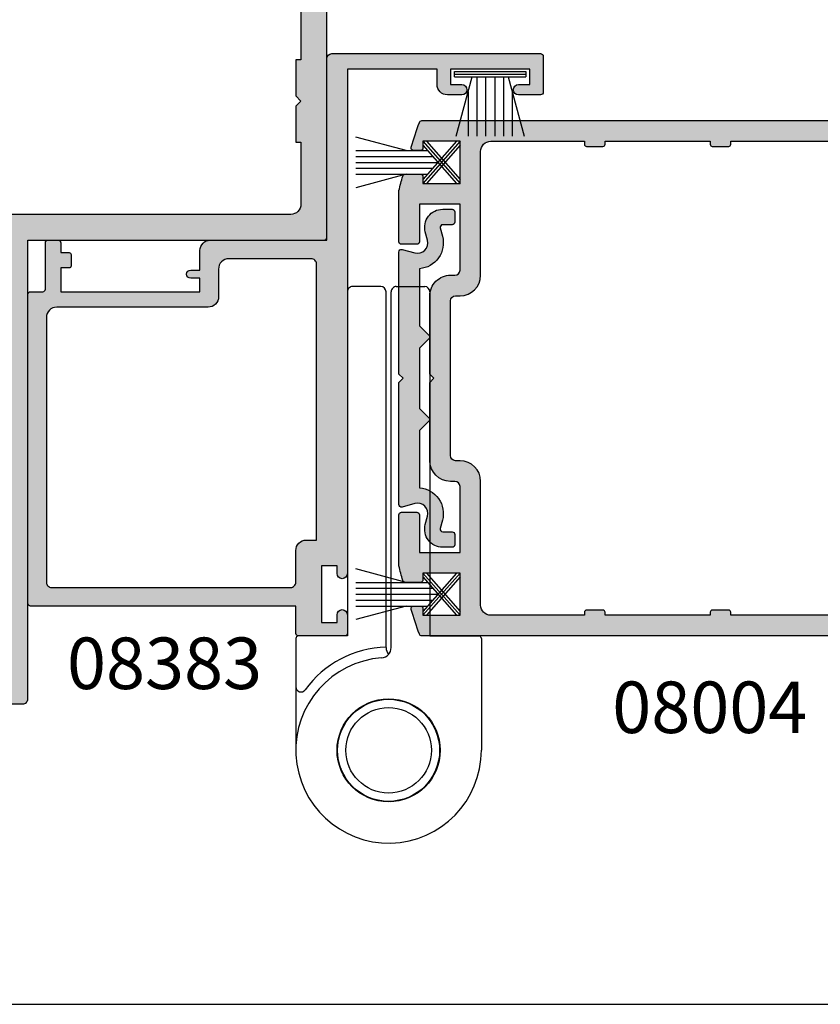
# Model space of a CAD drawing. Units: millimetres. Extents: x 0 to 354, y 0 to 482.
# Drawn here: x 75 to 152, y 0 to 96 of the extents above; entities that cross this region are included whole.
import ezdxf

# ---------------------------------------------------------------- set-up
doc = ezdxf.new("R2010")
doc.units = ezdxf.units.MM
doc.layers.get('0').update_dxf_attribs({"plot": 0})
for name, color, linetype in [('08004$0$APL Hatch', 253, 'Continuous'), ('08004$0$APL Joinery', 2, 'Continuous'), ('08012$0$APL Hatch', 253, 'Continuous'), ('08012$0$APL Joinery', 2, 'Continuous'), ('08383$0$APL Hatch', 253, 'Continuous'), ('08383$0$APL Joinery', 2, 'Continuous'), ('10035$0$APL Hatch', 253, 'Continuous'), ('10035$0$APL Joinery', 2, 'Continuous'), ('9010341$0$APL Joinery', 2, 'Continuous'), ('9100790$0$APL Joinery', 2, 'Continuous'), ('APL Joinery', 2, 'Continuous'), ('APL Notes', 7, 'Continuous'), ('JoineryNotes', 7, 'Continuous')]:
    doc.layers.add(name, color=color, linetype=linetype)
doc.styles.add('Arial-Bold', font='arialbd_1.ttf')
doc.styles.add('General notes 5mm', font='arial_1.ttf', dxfattribs={"height": 5})

# ---------------------------------------------------------------- blocks, each defined once
blk = doc.blocks.new('a4 specifiers manual')
blk.add_line((-8.078504833974876e-07, 1.108869582822081e-07), (353.9999991921495, 1.108869582822081e-07))
blk = doc.blocks.new('9010341', base_point=(77.58712556623851, 125.5924927241056))
at = {"layer": '9010341$0$APL Joinery', "color": 252}
for p, q in [((82.80662556623844, 126.7424927241045), (87.68228190541646, 128.0489209027592)), ((77.58712556623851, 123.9213947481519), (80.8544311060993, 127.6424927241046)), ((77.58712556623851, 123.5424927241045), (81.18712556623842, 127.6424927241046)), ((81.18712556623842, 123.5424927241045), (77.58712556623851, 127.6424927241046)), ((80.8544311060993, 123.5424927241045), (77.58712556623851, 127.2635907000572)), ((81.18712556623842, 123.9213947481519), (77.91982002637752, 127.6424927241046)), ((77.91982002637752, 123.5424927241045), (81.18712556623842, 127.2635907000572)), ((87.68228190541646, 126.1674927241045), (80.22469807515807, 126.1674927241045)), ((87.68228190541646, 126.7424927241045), (80.72957612393851, 126.7424927241045)), ((87.68228190541646, 125.5924927241046), (79.71982002637759, 125.5924927241046)), ((87.68228190541646, 125.0174927241046), (80.22469807515796, 125.0174927241046)), ((87.68228190541646, 124.4424927241046), (80.72957612393844, 124.4424927241046)), ((82.80662556623844, 124.4424927241048), (87.68228190541646, 123.1360645454501))]:
    blk.add_line(p, q, dxfattribs=at)
blk = doc.blocks.new('9100790')
at = {"layer": '9100790$0$APL Joinery', "color": 9, "linetype": 'Continuous'}
for p, q in [((3.249999999999986, 33.89999999999995), (0.5, 33.89999999999995)), ((4.749999999999972, 33.89999999999995), (7.499999999999986, 33.89999999999995)), ((0, 33.39999999999995), (0, 0)), ((3.749999999999986, -1.103125488433903), (3.749999999999986, 33.39999999999995)), ((4.249999999999986, -1.128164662410427), (4.249999999999972, 33.39999999999995)), ((7.999999999999972, 33.39999999999995), (7.999999999999986, 0)), ((0, 0), (-4.750000000000014, 0)), ((7.999999999999986, 0), (12.75, 2.842170943040401e-14)), ((-5.000000000000014, -0.25), (-5.000000000000014, -4.935585997031069)), ((13, -0.25), (13, -11.09999999999997)), ((-5.000000000000014, -4.935585997031069), (-5.000000000000014, -11.10000000000002)), ((5.015478625489166, -6.255280899662523), (4.978590834768823, -6.20361633421274)), ((0.8005557825173213, -7.3229566193626), (0.7303959069895427, -7.320054785445819)), ((-0.2670367098845219, -8.494830334011908), (-0.2521406420367924, -8.565872939188125)), ((8.513570762984273, -8.952189656249715), (8.44718671920917, -8.926286521988345)), ((8.911944226980594, -10.48737947224075), (8.95456330943388, -10.42768773327185)), ((8.96151240976019, -10.52997337754502), (8.912029488603565, -10.48806348116085)), ((-0.6112505912247173, -12.89968552389848), (-0.6351389534452068, -12.96090614945513)), ((8.772217077660741, -12.57022285574939), (8.744117685201957, -12.51274462977352)), ((8.028751409533427, -13.97604973534573), (8.095283321973284, -13.96209946030606)), ((2.587916016554615, -15.84431436813549), (2.622244748886018, -15.9019254144246)), ((4.154526444328027, -16.09547355567196), (4.204214265269826, -16.04578573473012))]:
    blk.add_line(p, q, dxfattribs=at)
for radius in [5.000000000000014, 4.950000000000017, 4.150000000000006]:
    blk.add_circle((3.999999999999986, -11.09999999999997), radius, dxfattribs=at)
for centre, radius, start, end in [((0.5, 33.39999999999995), 0.5, 90, 180.0000000000004), ((3.249999999999986, 33.39999999999995), 0.5, 0, 90), ((4.749999999999972, 33.39999999999995), 0.5, 90, 180.0000000000004), ((7.499999999999986, 33.39999999999995), 0.5, 0, 90), ((-4.750000000000014, -0.25), 0.25, 90, 180.0000000000004), ((12.75, -0.25), 0.2500000000000284, 0, 90), ((3.999999999999986, -11.09999999999997), 9.999999999999979, 91.43254373756653, 144.0494323803826), ((3.25, -1.128164662410427), 0.9999999999999858, 274.3012223046706, 0), ((4.749999999999986, -1.128164662410484), 1.000000000000005, 180.0000000000004, 221.4096221092781), ((3.999999999999986, -11.09999999999997), 9.000000000000014, 94.30122230467036, 0), ((-4.500000000000028, -4.935585997031069), 0.4999999999999858, 180.0000000000004, 324.049432380384)]:
    blk.add_arc(centre, radius, start, end, dxfattribs=at)
blk = doc.blocks.new('08012')
at = {"layer": '08012$0$APL Hatch'}
h = blk.add_hatch(color=256, dxfattribs=at)
edge = h.paths.add_edge_path()
edge.add_line((0.8262364050693194, -13.77276111737245), (0.608518543429941, -14.58529523872579))
edge.add_arc((0.8500000000022068, -14.65000000000143), 0.25, 164.9999999999988, 270)
edge.add_line((0.8500000000022067, -14.90000000000143), (1.779108770947569, -14.90000000000143))
edge.add_arc((1.779108770947569, -15.15000000000143), 0.25, 0, 90, ccw=False)
edge.add_line((2.029108770947569, -15.15000000000143), (2.029108770947568, -16.15000000000143))
edge.add_arc((1.779108770947568, -16.15000000000143), 0.25, -90.00000000000011, 0, ccw=False)
edge.add_line((1.779108770947568, -16.40000000000143), (0.8500000000022055, -16.40000000000143))
edge.add_arc((0.8500000000021937, -14.65000000000142), 1.750000000000011, 164.9999999999992, 270.0000000000004, ccw=False)
edge.add_line((-0.8403701960036799, -14.19706667107198), (-0.6226523343642322, -13.38453254971847))
edge.add_arc((-1.588578160653301, -13.12571350461596), 0.9999999999999979, 345.0000000000006, 464.9999999999995)
edge.add_line((-1.847397205755815, -12.15978767832689), (-3.085295238722185, -12.49148145657225))
edge.add_arc((-3.149999999997792, -12.24999999999997), 0.2500000000000003, 180, 284.99999999999443, ccw=False)
edge.add_line((-3.399999999997792, -12.24999999999997), (-3.399999999997789, -0.399999999999606))
edge.add_line((-3.399999999997789, -0.3999999999996067), (-2.999999999998153, 2.936539900133539e-14))
edge.add_line((-2.999999999998153, 2.934016419577022e-14), (-3.399999999997789, 0.3999999999996657))
edge.add_line((-3.399999999997789, 0.3999999999996657), (-3.399999999997785, 12.25000000000003))
edge.add_arc((-3.149999999997774, 12.25000000000004), 0.2500000000000111, 75.00000000000892, 180.0000000000032, ccw=False)
edge.add_line((-3.085295238722178, 12.49148145657233), (-1.847397205755809, 12.15978767832695))
edge.add_arc((-1.588578160653297, 13.12571350461602), 0.9999999999999988, 255.0000000000005, 374.9999999999995)
edge.add_line((-0.6226523343642286, 13.38453254971853), (-0.840370196003645, 14.19706667107204))
edge.add_arc((0.850000000002216, 14.65000000000148), 1.750000000000001, 90, 195.0000000000011, ccw=False)
edge.add_line((0.8500000000022162, 16.40000000000148), (1.779108770947578, 16.40000000000148))
edge.add_arc((1.779108770947578, 16.15000000000148), 0.25, 0, 89.99999999999989, ccw=False)
edge.add_line((2.029108770947578, 16.15000000000148), (2.029108770947578, 15.15000000000148))
edge.add_arc((1.779108770947578, 15.15000000000148), 0.25, -90, 0, ccw=False)
edge.add_line((1.779108770947578, 14.90000000000148), (0.8500000000022158, 14.90000000000148))
edge.add_arc((0.8500000000022195, 14.65000000000144), 0.2500000000000426, 90.00000000000087, 195.000000000002)
edge.add_line((0.6085185434299136, 14.58529523872579), (0.8262364050693247, 13.77276111737254))
edge.add_arc((-1.588578160653279, 13.12571350461604), 2.499999999999987, -85.67399787907692, 15.000000000004775, ccw=False)
edge.add_line((-1.399999999997785, 10.6328359951255), (-1.399999999997787, 5.082842712474616))
edge.add_line((-1.399999999997787, 5.082842712474616), (-0.4585786437604604, 4.141421356237317))
edge.add_arc((-0.5999999999977471, 4.000000000000028), 0.1999999999999692, -45.00000000000023, 45.00000000000051, ccw=False)
edge.add_line((-0.4585786437604599, 3.858578643762741), (-1.399999999997788, 2.917157287525385))
edge.add_line((-1.399999999997788, 2.917157287525385), (-1.39999999999779, -2.917157287525327))
edge.add_line((-1.39999999999779, -2.917157287525327), (-0.458578643760463, -3.858578643762683))
edge.add_arc((-0.5999999999977496, -3.999999999999972), 0.1999999999999691, -45.00000000000023, 45.00000000000051, ccw=False)
edge.add_line((-0.4585786437604624, -4.141421356237259), (-1.39999999999779, -5.082842712474559))
edge.add_line((-1.39999999999779, -5.082842712474559), (-1.399999999997818, -10.63283599512544))
edge.add_arc((-1.588578160653287, -13.12571350461597), 2.499999999999985, -15.00000000000432, 85.67399787907738, ccw=False)
at = {"layer": '08012$0$APL Joinery', "ltscale": 2}
blk.add_lwpolyline([(0.8262364050693194, -13.77276111737245), (0.608518543429941, -14.58529523872579, 0.4931454260313105), (0.8500000000022067, -14.90000000000143), (1.779108770947569, -14.90000000000143, -0.414213562373095), (2.029108770947569, -15.15000000000143), (2.029108770947568, -16.15000000000143, -0.414213562373095), (1.779108770947568, -16.40000000000143), (0.8500000000022055, -16.40000000000143, -0.4931454260313103), (-0.8403701960036799, -14.19706667107198), (-0.6226523343642322, -13.38453254971847, 0.5773502691896202), (-1.847397205755815, -12.15978767832689), (-3.085295238722185, -12.49148145657225, -0.493145426031274), (-3.399999999997792, -12.24999999999997), (-3.399999999997789, -0.3999999999996067), (-2.999999999998153, 2.934016419577022e-14), (-3.399999999997789, 0.3999999999996657), (-3.399999999997785, 12.25000000000003, -0.4931454260312736), (-3.085295238722178, 12.49148145657233), (-1.847397205755809, 12.15978767832695, 0.5773502691896202), (-0.6226523343642286, 13.38453254971853), (-0.840370196003645, 14.19706667107204, -0.4931454260313103), (0.8500000000022162, 16.40000000000148), (1.779108770947578, 16.40000000000148, -0.414213562373095), (2.029108770947578, 16.15000000000148), (2.029108770947578, 15.15000000000148, -0.414213562373095), (1.779108770947578, 14.90000000000148), (0.8500000000022158, 14.90000000000148, 0.4931454260313102), (0.6085185434299136, 14.58529523872579), (0.8262364050693247, 13.77276111737254, -0.4698929269041907), (-1.399999999997785, 10.6328359951255), (-1.399999999997787, 5.082842712474616), (-0.4585786437604605, 4.141421356237317, -0.414213562373098), (-0.4585786437604599, 3.858578643762741), (-1.399999999997788, 2.917157287525385), (-1.39999999999779, -2.917157287525327), (-0.458578643760463, -3.858578643762683, -0.414213562373098), (-0.4585786437604624, -4.141421356237259), (-1.39999999999779, -5.082842712474559), (-1.399999999997818, -10.63283599512544, -0.4698929269041913)], format="xyb", close=True, dxfattribs=at)
blk = doc.blocks.new('08004')
at = {"layer": '08004$0$APL Hatch'}
h = blk.add_hatch(color=256, dxfattribs=at)
h.paths.add_polyline_path([(52.0000000000015, 49.24999999999994), (52.37499999999969, 49.24999999999994, 1), (52.37499999999969, 49.99999999999994), (2.221304983098811, 49.99999999999997, 0.3184880486124549), (1.985406388121116, 49.83277591973238, 0.008458189835795089), (1.185922955642432, 47.42474916388223, 0.5062176410645379), (1.424486495395387, 47.10000000000215), (2.079108770940053, 47.10000000000215, 0.4142135623730951), (2.329108770940053, 47.35000000000215), (2.329108770940053, 47.99999999999998), (5.929108770945874, 47.99999999999994), (5.929108770945874, 43.90000000000141), (2.329108770940053, 43.90000000000143), (2.329108770940053, 44.55000000000288, 0.4142135623730951), (2.079108770940053, 44.80000000000288), (0.6068040311816044, 44.80000000000288, 0.3386692097311101), (0.3655057674683926, 44.61538461538751, 0.004830996056967729), (1.27897692436818e-12, 43.21296721853257), (1.506350599811412e-12, 38.24999999999996, 0.4142135623730784), (0.2500000000015062, 37.99999999999997), (1.750000000001506, 37.99999999999997, 0.4142135623730951), (2.000000000001506, 38.24999999999997), (2.000000000001506, 41.90000000000143), (5.929108770945874, 41.9000000000014), (5.929108770945874, 35.49999999999996, -0.4142135623730758), (5.429108770945921, 34.99999999999997), (5.00000000000136, 34.99999999999994, 0.4142135623730747), (3.000000000001506, 32.99999999999996), (3.000000000001477, 25.40000000000006), (3.400000000001113, 24.99999999999997), (3.000000000001478, 24.60000000000034), (3.000000000001478, 16.99999999999998, 0.4142135623730659), (5.000000000001272, 14.99999999999999), (5.429108770945916, 14.99999999999994, -0.4142135623730659), (5.929108770945845, 14.49999999999996), (5.929108770945845, 8.099999999998488), (2.000000000001478, 8.099999999998515), (2.000000000001478, 11.74999999999999, 0.4142135623730978), (1.750000000001475, 11.99999999999999), (0.2500000000014756, 11.99999999999997, 0.4142135623730547), (1.49213974509621e-12, 11.75000000000002), (8.384404281969182e-13, 6.787032781469126, 0.004830996056973303), (0.365505767468441, 5.384615384612388, 0.3386692097310819), (0.6068040311814706, 5.199999999997132), (2.079108770940008, 5.199999999997033, 0.4142135623731209), (2.329108770940039, 5.449999999997052), (2.329108770940025, 6.099999999998517), (5.929108770945845, 6.099999999998488), (5.929108770945845, 1.999999999999943), (2.329108770940024, 1.999999999999972), (2.329108770940024, 2.649999999997796, 0.4142135623730887), (2.079108770940023, 2.899999999997803), (1.424486495394828, 2.899999999997817, 0.5062176410645562), (1.185922955642221, 2.57525083611825, 0.008458189835800212), (1.985406388121093, 0.1672240802675126, 0.3184880486124652), (2.221304983098703, 1.418309913958637e-14), (52.37499999999966, -5.684341886080801e-14, 1), (52.37499999999964, 0.7499999999999574), (51.99999999999967, 0.749999999999943), (52.00000000000148, 2.025255128606301, 0.3563939586929925), (50.80000000000151, 3.494948974278342, 0.4744978678080872), (50.50000000000148, 3.250000000000004), (50.50000000000148, 1.499999999999943), (48.20000000000039, 1.499999999999943), (48.20000000000039, 21.99999999999994, -0.4142135623730993), (48.70000000000042, 22.49999999999997), (50.5000000000015, 22.49999999999994, -0.414213562373095), (51.00000000000151, 21.99999999999992), (51.00000000000148, 19.49999999999996, 1), (52.00000000000151, 19.49999999999996), (52.00000000000148, 23.99999999999995), (51.00000000000056, 24.99999999999994), (52.00000000000148, 25.99999999999994), (52.00000000000148, 30.49999999999994, 1), (51.00000000000151, 30.49999999999995), (51.00000000000148, 27.99999999999992, -0.4142135623730909), (50.50000000000149, 27.49999999999994), (48.70000000000041, 27.49999999999994, -0.414213562373095), (48.20000000000041, 27.99999999999994), (48.20000000000041, 48.49999999999994), (50.50000000000151, 48.49999999999994), (50.50000000000151, 46.74999999999995, 0.474497867808066), (50.80000000000149, 46.50505102572163, 0.3563939586926115), (52.00000000000151, 47.97474487139151)])
h.paths.add_polyline_path([(45.20000000000039, 47.99999999999997, -0.4142135623730971), (46.20000000000041, 46.99999999999996), (46.20000000000039, 25.99999999999995), (47.2000000000013, 24.99999999999995), (46.20000000000039, 23.99999999999994), (46.20000000000039, 2.99999999999995, -0.4142135623730951), (45.20000000000038, 1.999999999999943), (32.20000000000039, 1.999999999999943), (32.20000000000039, 2.299999999999942, 0.414213562373097), (32.00000000000038, 2.499999999999943), (30.40000000000039, 2.499999999999943, 0.4142135623730996), (30.20000000000039, 2.299999999999943), (30.20000000000039, 1.999999999999943), (20.00000000000147, 1.999999999999957), (20.00000000000148, 2.299999999999955, 0.4142135623731031), (19.80000000000148, 2.499999999999957), (18.20000000000148, 2.499999999999957, 0.4142135623730996), (18.00000000000148, 2.299999999999958), (18.00000000000147, 1.999999999999975), (8.929108770945822, 1.999999999999986, -0.4142135623730945), (7.929108770945845, 2.999999999999964), (7.929108770945845, 14.99999999999996, 0.4142135623730659), (5.929108770946065, 16.99999999999994), (5.500000000001407, 16.99999999999999, -0.4142135623730659), (5.000000000001478, 17.49999999999996), (5.000000000001506, 32.49999999999996, -0.4142135623730758), (5.500000000001459, 32.99999999999994), (5.92910877094602, 32.99999999999997, 0.4142135623730757), (7.929108770945874, 34.99999999999996), (7.929108770945874, 46.99999999999996, -0.4142135623730941), (8.929108770945856, 47.99999999999994), (18.00000000000148, 47.99999999999997), (18.00000000000148, 47.69999999999997, 0.4142135623731003), (18.20000000000148, 47.49999999999997), (19.80000000000148, 47.49999999999997, 0.4142135623731003), (20.00000000000148, 47.69999999999997), (20.00000000000148, 47.99999999999997), (30.20000000000039, 47.99999999999994), (30.20000000000039, 47.69999999999995, 0.4142135623731003), (30.40000000000039, 47.49999999999994), (32.00000000000038, 47.49999999999994, 0.4142135623730951), (32.20000000000039, 47.69999999999995), (32.20000000000039, 47.99999999999994)], flags=16)
at = {"layer": '08004$0$APL Joinery', "linetype": 'Continuous'}
for points in [[(0.365505767468477, 5.384615384612236, -0.004830996056973802), (8.526512829121202e-13, 6.787032781469122), (1.49213974509621e-12, 11.74999999999999, -0.4142135623730949), (0.2500000000014779, 11.99999999999997), (1.750000000001492, 11.99999999999999, -0.414213562373095), (2.000000000001478, 11.74999999999997), (2.000000000001478, 8.099999999998516), (5.929108770945845, 8.099999999998488), (5.929108770945845, 14.49999999999999, 0.414213562373095), (5.429108770945845, 14.99999999999994), (5.000000000001478, 14.99999999999999, -0.414213562373095), (3.000000000001478, 16.99999999999997), (3.000000000001478, 24.60000000000034), (3.400000000001114, 24.99999999999997), (3.000000000001478, 25.40000000000006), (3.000000000001506, 32.99999999999997, -0.414213562373095), (5.000000000001506, 34.99999999999994), (5.429108770945874, 34.99999999999997, 0.414213562373095), (5.929108770945874, 35.49999999999994), (5.929108770945874, 41.9000000000014), (2.000000000001506, 41.90000000000143), (2.000000000001506, 38.24999999999997, -0.414213562373095), (1.750000000001506, 37.99999999999997), (0.2500000000015062, 37.99999999999997, -0.414213562373095), (1.506350599811412e-12, 38.24999999999997), (1.27897692436818e-12, 43.21296721853254, -0.004830996056968029), (0.3655057674684207, 44.61538461538757, -0.3386692097310372), (0.6068040311816105, 44.80000000000288), (2.079108770940053, 44.80000000000288, -0.414213562373095), (2.329108770940053, 44.55000000000288), (2.329108770940053, 43.90000000000143), (5.929108770945874, 43.9000000000014), (5.929108770945874, 47.99999999999994), (2.329108770940053, 47.99999999999997), (2.329108770940053, 47.35000000000215, -0.414213562373095), (2.079108770940053, 47.10000000000215), (1.424486495394859, 47.10000000000215, -0.5062176410645377), (1.185922955642582, 47.42474916388272, -0.008458189835793484), (1.985406388121106, 49.83277591973243, -0.3184880486124246), (2.221304983098804, 49.99999999999997), (52.37499999999969, 49.99999999999994, -0.9999999999999999), (52.37499999999969, 49.24999999999994), (52.00000000000151, 49.24999999999994), (52.00000000000151, 47.97474487139148, -0.3563939586926118), (50.80000000000146, 46.50505102572163, -0.4744978678080236), (50.50000000000151, 46.74999999999994), (50.50000000000151, 48.49999999999994), (48.20000000000041, 48.49999999999994), (48.20000000000041, 27.99999999999997, 0.414213562373095), (48.70000000000039, 27.49999999999994), (50.50000000000151, 27.49999999999994, 0.414213562373095), (51.00000000000148, 27.99999999999994), (51.00000000000151, 30.49999999999994, -0.9999999999999999), (52.00000000000148, 30.49999999999994), (52.00000000000148, 25.99999999999994), (51.00000000000057, 24.99999999999994), (52.00000000000148, 23.99999999999994), (52.00000000000151, 19.49999999999996, -1), (51.00000000000148, 19.49999999999994), (51.00000000000151, 21.99999999999994, 0.414213562373095), (50.50000000000148, 22.49999999999994), (48.70000000000041, 22.49999999999997, 0.414213562373095), (48.20000000000039, 21.99999999999994), (48.20000000000039, 1.499999999999943), (50.50000000000148, 1.499999999999943), (50.50000000000148, 3.249999999999957, -0.4744978678080924), (50.80000000000147, 3.494948974278352, -0.3563939586926026), (52.00000000000148, 2.025255128608421), (51.99999999999966, 0.7499999999999432), (52.37499999999966, 0.7499999999999574, -0.9999999999999999), (52.37499999999966, -5.684341886080801e-14), (2.221304983098776, 1.4210854715202e-14, -0.3184880486124629), (1.98540638812112, 0.1672240802674452, -0.008458189835800368), (1.185922955642241, 2.575250836118229, -0.5062176410645719), (1.424486495394831, 2.899999999997817), (2.079108770940024, 2.899999999997803, -0.414213562373095), (2.329108770940024, 2.649999999997789), (2.329108770940024, 1.999999999999972), (5.929108770945845, 1.999999999999943), (5.929108770945845, 6.099999999998488), (2.329108770940024, 6.099999999998516), (2.329108770940039, 5.449999999997047, -0.414213562373095), (2.079108770940024, 5.199999999997033), (0.6068040311815963, 5.199999999997132, -0.3386692097310517)], [(32.20000000000039, 2.299999999999943, 0.414213562373095), (32.00000000000038, 2.499999999999943), (30.40000000000039, 2.499999999999943, 0.414213562373095), (30.20000000000039, 2.299999999999943), (30.20000000000039, 1.999999999999943), (20.00000000000148, 1.999999999999957), (20.00000000000148, 2.299999999999957, 0.414213562373095), (19.80000000000148, 2.499999999999957), (18.20000000000148, 2.499999999999957, 0.414213562373095), (18.00000000000148, 2.299999999999957), (18.00000000000148, 1.999999999999975), (8.929108770945845, 1.999999999999986, -0.4142135623730949), (7.929108770945845, 2.999999999999943), (7.929108770945845, 14.99999999999999, 0.4142135623730951), (5.929108770945845, 16.99999999999994), (5.500000000001478, 16.99999999999999, -0.414213562373095), (5.000000000001478, 17.49999999999994), (5.000000000001506, 32.49999999999997, -0.414213562373095), (5.500000000001506, 32.99999999999994), (5.929108770945874, 32.99999999999997, 0.414213562373095), (7.929108770945874, 34.99999999999994), (7.929108770945874, 46.99999999999997, -0.414213562373095), (8.929108770945874, 47.99999999999994), (18.00000000000148, 47.99999999999997), (18.00000000000148, 47.69999999999997, 0.414213562373095), (18.20000000000148, 47.49999999999997), (19.80000000000148, 47.49999999999997, 0.414213562373095), (20.00000000000148, 47.69999999999997), (20.00000000000148, 47.99999999999997), (30.20000000000039, 47.99999999999994), (30.20000000000039, 47.69999999999995, 0.414213562373095), (30.40000000000039, 47.49999999999994), (32.00000000000038, 47.49999999999994, 0.414213562373095), (32.20000000000039, 47.69999999999995), (32.20000000000039, 47.99999999999994), (45.20000000000041, 47.99999999999997, -0.414213562373095), (46.20000000000041, 46.99999999999994), (46.20000000000039, 25.99999999999994), (47.2000000000013, 24.99999999999994), (46.20000000000039, 23.99999999999994), (46.20000000000039, 2.999999999999957, -0.414213562373095), (45.20000000000039, 1.999999999999943), (32.20000000000039, 1.999999999999943)]]:
    blk.add_lwpolyline(points, format="xyb", close=True, dxfattribs=at)
blk = doc.blocks.new('10035')
at = {"layer": '10035$0$APL Hatch'}
h = blk.add_hatch(color=256, dxfattribs=at)
h.dxf.hatch_style = 1
edge = h.paths.add_edge_path()
edge.add_line((7.500033772242034, -121.9999939322823), (6.500033772242034, -121.9999939322823))
edge.add_arc((6.50003377224202, -122.4999939322823), 0.4999999999999858, 89.99999999999838, 180.0000000000016)
edge.add_line((6.000033772242034, -122.4999939322823), (6.000033772242034, -124.4999939322823))
edge.add_arc((6.50003377224203, -124.4999939322823), 0.4999999999999964, 180, 270.0000000000004)
edge.add_line((6.500033772242034, -124.9999939322823), (11.50003377224203, -124.9999939322823))
edge.add_arc((11.50003377224205, -124.4999939322824), 0.4999999999999858, 269.9999999999984, 360.0000000000016)
edge.add_line((12.00003377224203, -124.4999939322823), (12.00003377224203, -79.99999393228234))
edge.add_line((12.00003377224203, -79.99999393228234), (40.75003377224203, -79.99999393228234))
edge.add_arc((40.75003377224203, -79.74999393228234), 0.25, 270, 360)
edge.add_line((41.00003377224203, -79.74999393228234), (41.0000199246104, -0.4999939322750748))
edge.add_arc((40.5000199246104, -0.4999939322750748), 0.5, 0, 90)
edge.add_line((40.5000199246104, 6.067724925173934e-06), (6.500033772242034, 6.067717649882454e-06))
edge.add_arc((6.500033772242033, -0.4999939322823497), 0.4999999999999996, 89.9999999999999, 180)
edge.add_line((6.000033772242034, -0.4999939322823501), (6.000033772242034, -5.999993932282351))
edge.add_arc((5.000033772242036, -5.999993932282353), 0.9999999999999982, -90.00000000000011, 1.1368683772161603e-13, ccw=False)
edge.add_line((5.000033772242034, -6.999993932282351), (-12.49996622775797, -6.999993932282351))
edge.add_arc((-12.49996622775797, -7.499993932282349), 0.4999999999999982, 89.9999999999998, 180.0000000000002)
edge.add_line((-12.99996622775797, -7.499993932282351), (-12.99996622775797, -8.999993932282342))
edge.add_arc((-12.49996622775796, -8.99999393228234), 0.5000000000000018, 180.0000000000002, 269.9999999999998)
edge.add_line((-12.49996622775797, -9.499993932282342), (5.000033772242034, -9.499993932282342))
edge.add_arc((5.00003377224204, -5.999993932282348), 3.499999999999994, 269.9999999999999, 359.9999999999999)
edge.add_arc((9.000033772242032, -5.999993932282349), 0.4999999999999982, 89.99999999999977, 180.0000000000002, ccw=False)
edge.add_line((9.000033772242034, -5.499993932282351), (38.25003377224203, -5.499993932282351))
edge.add_arc((38.25003377224203, -5.749993932282349), 0.2499999999999982, -3.979039320256561e-13, 90, ccw=False)
edge.add_line((38.50003377224203, -5.749993932282351), (38.50003377224203, -14.50043901117885))
edge.add_line((38.50003377224203, -14.50043901117885), (38.00003044131228, -14.50043901118249))
edge.add_line((38.00003044131228, -14.50043901118249), (38.00003044131228, -18.00043901117886))
edge.add_line((38.00003044131228, -18.00043901117886), (38.50003044131228, -18.50043901152446))
edge.add_line((38.50003044131228, -18.50043901152446), (38.00003044131228, -19.00043901152446))
edge.add_line((38.00003044131228, -19.00043901152446), (38.00003044131228, -22.50043901152446))
edge.add_line((38.00003044131228, -22.50043901152446), (38.50003377224203, -22.50043901152446))
edge.add_line((38.50003377224203, -22.50043901152446), (38.50003377224203, -30.00005015254817))
edge.add_line((38.50003377224203, -30.00005015254817), (38.00003432316663, -30.00005015254817))
edge.add_line((38.00003432316663, -30.00005015254817), (38.00003432316663, -33.50005015254453))
edge.add_line((38.00003432316663, -33.50005015254453), (38.50003432316663, -34.00005015289014))
edge.add_line((38.50003432316663, -34.00005015289014), (38.00003432316663, -34.50005015289014))
edge.add_line((38.00003432316663, -34.50005015289014), (38.00003432316663, -38.00005015289014))
edge.add_line((38.00003432316663, -38.00005015289014), (38.50003377224203, -38.00005015289014))
edge.add_line((38.50003377224203, -38.00005015289014), (38.50003377224203, -62.49999642307182))
edge.add_line((38.50003377224203, -62.49999642307182), (38.00003432316663, -62.49999642307182))
edge.add_line((38.00003432316663, -62.49999642307182), (38.00003432316663, -65.99999642306818))
edge.add_line((38.00003432316663, -65.99999642306818), (38.50003432316663, -66.49999642341379))
edge.add_line((38.50003432316663, -66.49999642341379), (38.00003432316663, -66.99999642341379))
edge.add_line((38.00003432316663, -66.99999642341379), (38.00003432316663, -70.49999642341379))
edge.add_line((38.00003432316663, -70.49999642341379), (38.50003377224203, -70.49999642341197))
edge.add_line((38.50003377224203, -70.49999642341197), (38.50003377224203, -76.49999393228234))
edge.add_arc((37.50003377224205, -76.49999393228235), 0.9999999999999858, -90.0000000000008, 7.958078640513122e-13, ccw=False)
edge.add_line((37.50003377224203, -77.49999393228234), (9.500033772242034, -77.49999393228234))
edge.add_arc((9.500033772242048, -76.49999393228232), 1.000000000000014, 180.0000000000008, 269.9999999999992, ccw=False)
edge.add_line((8.500033772242034, -76.49999393228234), (8.50003377224202, -75.19999393228235))
edge.add_arc((5.00003377224202, -75.19999393228235), 3.5, 0, 89.99999999999977)
edge.add_line((5.000033772242034, -71.69999393228235), (-12.49996622775798, -71.69999393228235))
edge.add_arc((-12.49996622775794, -72.19999393228238), 0.5000000000000284, 90.00000000000487, 179.9999999999951)
edge.add_line((-12.99996622775797, -72.19999393228234), (-12.99996622775797, -73.69999393228235))
edge.add_arc((-12.49996622775797, -73.69999393228235), 0.4999999999999964, 180, 270.0000000000004)
edge.add_line((-12.49996622775797, -74.19999393228235), (5.000033772242034, -74.19999393228235))
edge.add_arc((5.000033772242048, -75.19999393228234), 0.9999999999999858, -7.958078640513122e-13, 90.0000000000008, ccw=False)
edge.add_line((6.000033772242034, -75.19999393228235), (6.000033772242034, -79.49999393228234))
edge.add_arc((6.50003377224203, -79.49999393228234), 0.4999999999999964, 180, 270.0000000000004)
edge.add_line((6.500033772242034, -79.99999393228234), (7.500033772242034, -79.99999393228234))
edge.add_arc((7.500033772242048, -80.49999393228232), 0.4999999999999858, -1.5916157281026244e-12, 90.00000000000159, ccw=False)
edge.add_line((8.000033772242034, -80.49999393228234), (8.000033772242034, -90.10001687869111))
edge.add_line((8.000033772242034, -90.10001687869111), (8.400008399856063, -90.49998118341853))
edge.add_line((8.400008399856063, -90.49998118341853), (8.000033772242034, -90.8999754575583))
edge.add_line((8.000033772242034, -90.8999754575583), (8.000033772242034, -95.24998131591367))
edge.add_arc((7.500000147310903, -95.24994766320495), 0.5000336260635596, 270.00159595494085, 359.99614394296714, ccw=False)
edge.add_line((7.50001407558176, -95.74998128907453), (6.250001294059814, -95.74998161925657))
edge.add_arc((6.250001360095524, -95.9999816192566), 0.2500000000000371, 90.00001513426997, 180.0000151343612)
edge.add_line((6.000001360095496, -95.99998168529271), (6.000001888385498, -97.99998168529271))
edge.add_arc((6.500001888385498, -97.99998155322044), 0.5000000000000174, 180.0000151343677, 360.0000151343677)
edge.add_line((7.000001888385498, -97.99998142114816), (7.000001690277543, -97.24998142114816))
edge.add_line((7.000001690277543, -97.24998142114816), (8.500028962845875, -97.24998102492407))
edge.add_arc((8.500029094918133, -97.74998102492408), 0.5000000000000316, 1.5134369277802762e-05, 90.00001513436598, ccw=False)
edge.add_line((9.000029094918148, -97.7499808928518), (9.000030283569515, -102.2499808928522))
edge.add_arc((8.500030283569478, -102.2499810249245), 0.5000000000000547, -89.99998486562811, 1.5134362797653012e-05, ccw=False)
edge.add_line((8.500030415641788, -102.7499810249245), (7.000003143072547, -102.7499814211482))
edge.add_line((7.000003143072547, -102.7499814211482), (7.000002944963683, -101.9999814211482))
edge.add_arc((6.500002944963683, -101.9999815532204), 0.5000000000000174, 1.513436768071562e-05, 180.0000151343677)
edge.add_line((6.000002944963683, -101.9999816852927), (6.000003473254594, -103.9999816852927))
edge.add_arc((6.250003473254583, -103.9999816192561), 0.2499999999999981, 180.0000151344686, 270.0000151344743)
edge.add_line((6.250003539291185, -104.2499816192561), (7.500014068806024, -104.2499812890727))
edge.add_arc((7.50003386351917, -104.7499811974037), 0.499999908722865, -4.332505397997011e-06, 90.00226830745459, ccw=False)
edge.add_line((8.000033772242034, -104.749981235212), (8.000033772242034, -115.0999813839052))
edge.add_line((8.000033772242034, -115.0999813839052), (8.400015003469719, -115.4999811834176))
edge.add_line((8.400015003469719, -115.4999811834176), (8.000033772242034, -115.8999813838899))
edge.add_line((8.000033772242034, -115.8999813838899), (8.000033772242034, -121.4999939322823))
edge.add_arc((7.500033772242038, -121.4999939322823), 0.4999999999999964, -90.00000000000051, 0, ccw=False)
at = {"layer": '10035$0$APL Joinery'}
for points in [[(6.500033772242034, -124.9999939322823), (11.50003377224203, -124.9999939322823, 0.4142135623731117), (12.00003377224203, -124.4999939322823), (12.00003377224203, -79.99999393228234), (40.75003377224203, -79.99999393228234, 0.4142135623730951), (41.00003377224203, -79.74999393228234), (41.0000199246104, -0.4999939322750748, 0.4142135623730951)], [(38.50003377224203, -38.00005015289014), (38.50003377224203, -62.49999642307182), (38.00003432316663, -62.49999642307182), (38.00003432316663, -65.99999642306818), (38.50003432316663, -66.49999642341379), (38.00003432316663, -66.99999642341379), (38.00003432316663, -70.49999642341379), (38.50003377224203, -70.49999642341197), (38.50003377224203, -76.49999393228234, -0.4142135623731034), (37.50003377224203, -77.49999393228234), (9.500033772242034, -77.49999393228234, -0.4142135623730868)]]:
    blk.add_lwpolyline(points, format="xyb", dxfattribs=at)
blk = doc.blocks.new('08383')
at = {"layer": '08383$0$APL Hatch'}
h = blk.add_hatch(color=256, dxfattribs=at)
edge = h.paths.add_edge_path()
edge.add_arc((30.5000089311025, -32.35006628308005), 0.5, -180, 0, ccw=False)
edge.add_line((30.0000089311025, -32.35006628308005), (30.0000089311025, -31.60006628308005))
edge.add_line((30.0000089311025, -31.60006628308005), (28.5000089311025, -31.60006628308005))
edge.add_line((28.5000089311025, -31.60006628308005), (28.5000089311025, -37.10006628308005))
edge.add_line((28.5000089311025, -37.10006628308005), (30.0000089311025, -37.10006628308005))
edge.add_line((30.0000089311025, -37.10006628308005), (30.0000089311025, -36.35006628308005))
edge.add_arc((30.5000089311025, -36.35006628308005), 0.5, 0, 180, ccw=False)
edge.add_line((31.0000089311025, -36.35006628308005), (31.0000089227206, -38.15006628308296))
edge.add_arc((30.75000891015117, -38.15006627051396), 0.2500000125694302, 270.00010621899, 359.9999971193967, ccw=False)
edge.add_line((30.75000937361897, -38.40006628308296), (26.25000998647469, -38.40006628308296))
edge.add_arc((26.25000998647469, -38.15006628308296), 0.25, 180.0000023261997, 270, ccw=False)
edge.add_line((26.00000998647469, -38.15006629323292), (26.00000989512414, -35.49990890405101))
edge.add_line((26.00000989512414, -35.49990890405101), (0.250008990037756, -35.49990890405283))
edge.add_arc((0.250008990037756, -35.24990890405283), 0.25, 180, 270, ccw=False)
edge.add_line((8.990037756007041e-06, -35.24990890405283), (1.766152131210674e-05, -5.250011216895331))
edge.add_arc((0.2500176615213119, -5.250011202613535), 0.2500000000000002, 89.99999999999989, 180.0000032731464, ccw=False)
edge.add_line((0.2500176615213121, -5.000011202613535), (1.450021689455795, -5.000011202611716))
edge.add_arc((1.450021689455805, -4.750011202611708), 0.2500000000000089, 269.9999999999978, 360.0000222987897)
edge.add_line((1.700021689455795, -4.750011105314883), (1.700019743525488, -0.2500323004659037))
edge.add_arc((1.950019743525448, -0.2500322031690495), 0.2499999999999794, 89.9999999999909, 180.0000222987964, ccw=False)
edge.add_line((1.950019743525488, -3.220316907004417e-05), (2.950021047294328, -3.220316907004417e-05))
edge.add_arc((2.950021047294328, -0.25003220316907), 0.25, 0, 90, ccw=False)
edge.add_line((3.200021047294328, -0.25003220316907), (3.200021047295238, -1.200009001803522))
edge.add_line((3.200021047295238, -1.200009001803522), (4.00002104729451, -1.200011202612444))
edge.add_arc((4.000021047298148, -1.400011202609534), 0.1999999999970896, -5.210836206970271e-10, 90.00000000104222, ccw=False)
edge.add_line((4.200021047295238, -1.400011202611353), (4.200021047295238, -2.500011202611716))
edge.add_arc((4.00002104729451, -2.500011202611716), 0.2000000000007276, -90, 0, ccw=False)
edge.add_line((4.00002104729451, -2.700011202612444), (3.200021047295238, -2.700011202612444))
edge.add_line((3.200021047295238, -2.700011202612444), (3.200021047295238, -5.000011202611716))
edge.add_line((3.200021047295238, -5.000011202611716), (16.70002104729433, -5.000011202611716))
edge.add_line((16.70002104729433, -5.000011202611716), (16.70002104729433, -3.700011202610625))
edge.add_line((16.70002104729433, -3.700011202610625), (15.80002104729469, -3.700011202610625))
edge.add_arc((15.80002104729469, -3.300011202610989), 0.3999999999996362, 90, 270, ccw=False)
edge.add_line((15.80002104729469, -2.900011202611353), (16.70002330892116, -2.900011202610443))
edge.add_line((16.70002330892116, -2.900011202610443), (16.7000270522722, -1.000029699501141))
edge.add_arc((17.70002705227129, -1.000031259243015), 1.000000000000303, 89.99992249612279, 179.9999106333735, ccw=False)
edge.add_line((17.70002840496913, -3.125924362734622e-05), (29.00001091413019, -4.654470544096512e-05))
edge.add_line((29.00001091413019, -4.654470544096512e-05), (29.00006514593412, 17.59994624780043))
edge.add_arc((29.50006514593241, 17.59994486435633), 0.5000000000002086, 90.00033421247912, 179.9998414689837, ccw=False)
edge.add_line((29.50006222937833, 18.09994486434803), (49.75005798855913, 18.10005715159892))
edge.add_arc((49.7500594468349, 17.85005715160241), 0.2500000000007643, 3.4219738154206425e-11, 90.00033421218762, ccw=False)
edge.add_line((50.00005944683566, 17.85005715160256), (50.00005944683748, 14.34994090330761))
edge.add_arc((49.75005944683748, 14.34994090330761), 0.25, -90, 0, ccw=False)
edge.add_line((49.75005944683748, 14.09994090330761), (47.60005944683603, 14.09994090330761))
edge.add_arc((47.60005944683603, 14.59994090330761), 0.5, 180, 270, ccw=False)
edge.add_arc((47.60005944683603, 14.59994090330761), 0.5, 90, 180, ccw=False)
edge.add_line((47.60005944683603, 15.09994090330761), (48.70005944683639, 15.09994090330761))
edge.add_line((48.70005944683639, 15.09994090330761), (48.70005944683639, 16.59994090330761))
edge.add_line((48.70005944683639, 16.59994090330761), (41.00005944683566, 16.59994090330761))
edge.add_line((41.00005944683566, 16.59994090330761), (41.00005944683566, 15.09994090330761))
edge.add_line((41.00005944683566, 15.09994090330761), (42.10005944683603, 15.09994090330761))
edge.add_arc((42.10005944683603, 14.59994090330761), 0.5, 0, 90, ccw=False)
edge.add_arc((42.10005944683603, 14.59994090330761), 0.5, -90, 0, ccw=False)
edge.add_line((42.10005944683603, 14.09994090330761), (40.70005944683639, 14.09994090330761))
edge.add_arc((40.70005944683639, 15.09994090330761), 1, 180, 270, ccw=False)
edge.add_line((39.70005944683639, 15.09994090330761), (39.70005944683639, 16.59994090330761))
edge.add_line((39.70005944683639, 16.59994090330761), (31.00000700354855, 16.59994090330761))
edge.add_line((31.00000700354855, 16.59994090330761), (31.0000089311025, -32.3500662714749))
edge = h.paths.add_edge_path(flags=16)
edge.add_arc((27.499997806678, -2.300019101133108), 0.499999999999986, 359.999849415664, 449.9999702502733)
edge.add_line((27.49999806629334, -1.800019101133188), (19.50002146916999, -1.800015726140231))
edge.add_arc((19.50002104729461, -2.800015726140241), 1.000000000000099, 89.999975828321, 179.9999999999994)
edge.add_line((18.50002104729451, -2.800015726140231), (18.50002104729451, -5.500054447616861))
edge.add_arc((17.50002104729462, -5.500054447616751), 0.9999999999998899, 269.99983144514897, 359.9999999999937, ccw=False)
edge.add_line((17.5000181054575, -6.500054447612314), (2.800006249321129, -6.500006789815274))
edge.add_arc((2.800003307483021, -7.500006789810914), 0.999999999999968, 89.9998314450924, 179.9996797799477)
edge.add_line((1.80000330749867, -7.500001200916671), (1.799842512899929, -33.19991340020246))
edge.add_arc((2.299842512893536, -33.19991615720375), 0.5000000000012084, 179.9996840709247, 269.9999401542432)
edge.add_line((2.299841990640786, -33.69991615720468), (25.50000925828776, -33.69994141231004))
edge.add_arc((25.50000980257472, -33.19994141231019), 0.500000000000147, 269.9999376293093, 360.0000022310635)
edge.add_line((26.00000980257487, -33.19994139284049), (26.00000968186946, -30.10006633141879))
edge.add_arc((27.00000968186946, -30.10006628308096), 1.000000000000001, 90, 180.0000027695533, ccw=False)
edge.add_line((27.00000968186946, -29.10006628308096), (27.99991896530177, -29.10006628308096))
edge.add_line((27.99991896530177, -29.10006628308096), (27.99999780667626, -2.300020415229341))
at = {"layer": '08383$0$APL Joinery'}
blk.add_lwpolyline([(31.0000089311025, -32.35006628308005, -0.9999999999999999), (30.0000089311025, -32.35006628308005), (30.0000089311025, -31.60006628308005), (28.5000089311025, -31.60006628308005), (28.5000089311025, -37.10006628308005), (30.0000089311025, -37.10006628308005), (30.0000089311025, -36.35006628308005, -0.9999999999999999), (31.0000089311025, -36.35006628308005), (31.0000089227206, -38.15006628308296, -0.4142130046614271), (30.75000937361897, -38.40006628308296), (26.25000998647469, -38.40006628308296, -0.4142135504816762), (26.00000998647469, -38.15006629323292), (26.00000989512414, -35.49990890405101), (0.250008990037756, -35.49990890405283, -0.414213562373095), (8.990037756007041e-06, -35.24990890405283), (1.766152131210674e-05, -5.250011216895331, -0.4142135791052591), (0.2500176615213121, -5.000011202613535), (1.450021689455795, -5.000011202611716, 0.414213676363431), (1.700021689455795, -4.750011105314883), (1.700019743525488, -0.2500323004659037, -0.4142136763635011), (1.950019743525488, -3.220316907004417e-05), (2.950021047294328, -3.220316907004417e-05, -0.414213562373095), (3.200021047294328, -0.25003220316907), (3.200021047295238, -1.200009001803522), (4.00002104729451, -1.200011202612444, -0.4142135623810866), (4.200021047295238, -1.400011202611353), (4.200021047295238, -2.500011202611716, -0.414213562373095), (4.00002104729451, -2.700011202612444), (3.200021047295238, -2.700011202612444), (3.200021047295238, -5.000011202611716), (16.70002104729433, -5.000011202611716), (16.70002104729433, -3.700011202610625), (15.80002104729469, -3.700011202610625, -0.9999999999999999), (15.80002104729469, -2.900011202611353), (16.70002330892116, -2.900011202610443), (16.7000270522722, -1.000029699501141, -0.4142135017313029), (17.70002840496913, -3.125924362734622e-05), (29.00001091413019, -4.654470544096512e-05), (29.00006514593412, 17.59994624780043, -0.4142110434947217), (29.50006222937833, 18.09994486434803), (49.75005798855913, 18.10005715159892, -0.4142152708502873), (50.00005944683566, 17.85005715160256), (50.00005944683748, 14.34994090330761, -0.414213562373095), (49.75005944683748, 14.09994090330761), (47.60005944683603, 14.09994090330761, -0.414213562373095), (47.10005944683603, 14.59994090330761, -0.414213562373095), (47.60005944683603, 15.09994090330761), (48.70005944683639, 15.09994090330761), (48.70005944683639, 16.59994090330761), (41.00005944683566, 16.59994090330761), (41.00005944683566, 15.09994090330761), (42.10005944683603, 15.09994090330761, -0.414213562373095), (42.60005944683603, 14.59994090330761, -0.414213562373095), (42.10005944683603, 14.09994090330761), (40.70005944683639, 14.09994090330761, -0.414213562373095), (39.70005944683639, 15.09994090330761), (39.70005944683639, 16.59994090330761), (31.00000700354855, 16.59994090330761), (31.0000089311025, -32.3500662714749)], format="xyb", dxfattribs=at)
blk.add_lwpolyline([(27.99999780667626, -2.300020415229341, 0.4142141800738341), (27.49999806629334, -1.800019101133188), (19.50002146916999, -1.800015726140231, 0.4142136859375371), (18.50002104729451, -2.800015726140231), (18.50002104729451, -5.500054447616861, -0.4142144240174687), (17.5000181054575, -6.500054447612314), (2.800006249321129, -6.500006789815274, 0.4142127870685157), (1.80000330749867, -7.500001200916671), (1.799842512899929, -33.19991340020246, 0.4142148714590845), (2.299841990640786, -33.69991615720468), (25.50000925828776, -33.69994141231004, 0.4142138926141376), (26.00000980257487, -33.19994139284049), (26.00000968186946, -30.10006633141879, -0.4142135765309161), (27.00000968186946, -29.10006628308096), (27.99991896530177, -29.10006628308096)], format="xyb", close=True, dxfattribs=at)
blk = doc.blocks.new('9010331', base_point=(79.78512856672606, 151.6303744221888))
at = {"layer": 'APL Joinery', "color": 252}
for p, q in [((73.28512856672606, 154.9196394371826), (79.03512856672606, 153.3789315807037)), ((79.03512856672606, 155.0803744221887), (79.03512856672606, 148.1803744221888)), ((79.03512856672606, 155.0803744221887), (79.53512856672606, 155.0803744221887)), ((79.28512856672606, 155.0803744221887), (79.28512856672606, 148.1803744221888)), ((79.53512856672606, 155.0803744221887), (79.53512856672606, 148.1803744221888)), ((77.57424399404638, 153.7703744221883), (73.28512856672606, 153.7703744221883)), ((79.03512856672606, 152.9303744221884), (73.28512856672606, 152.9303744221884)), ((79.03512856672606, 152.0903744221887), (73.28512856672606, 152.0903744221883)), ((79.03512856672606, 151.1703744221886), (73.28512856672606, 151.1703744221883)), ((79.03512856672606, 150.3303744221885), (73.28512856672606, 150.3303744221885)), ((79.03512856672606, 149.8818172636736), (73.28512856672606, 148.341109407194)), ((77.57424399404525, 149.4903744221886), (73.28512856672606, 149.4903744221886)), ((79.53512856672606, 148.1803744221888), (79.03512856672606, 148.1803744221888))]:
    blk.add_line(p, q, dxfattribs=at)

msp = doc.modelspace()

# ---------------------------------------------------------------- block references
msp.add_blockref('a4 specifiers manual', (0, 0))
at = {"layer": 'APL Joinery'}
for name, p in [('08383', (75.465906589018, 74.143493379637)), ('08004', (111.4659152175507, 35.74342753035739)), ('08012', (114.8659152175521, 60.74342753035717)), ('9100790', (106.4659157167578, 35.74342709074631))]:
    msp.add_blockref(name, p, dxfattribs=at)
for name, p, rotation in [('9010331', (120.315966035854, 90.74343428294446), 90), ('9010341', (117.3950239884978, 81.69342753035812), 180), ('9010341', (117.3950239884978, 39.79342753035644), 180)]:
    msp.add_blockref(name, p, dxfattribs=dict(at, rotation=rotation))
at = {"layer": 'APL Notes'}
msp.add_blockref('10035', (63.46589199581445, 154.1434799954404), dxfattribs=at)

# ---------------------------------------------------------------- texts
at = {"layer": 'APL Notes', "insert": (132.1632576437135, 31.31953141866893), "char_height": 5, "attachment_point": 1, "style": 'Arial-Bold'}
msp.add_mtext('08004', dxfattribs=at)
at = {"layer": 'JoineryNotes', "insert": (79.26300785473154, 35.58909032857673), "char_height": 5, "attachment_point": 1, "style": 'General notes 5mm'}
msp.add_mtext('08383', dxfattribs=at)

doc.saveas('drawing.dxf')
